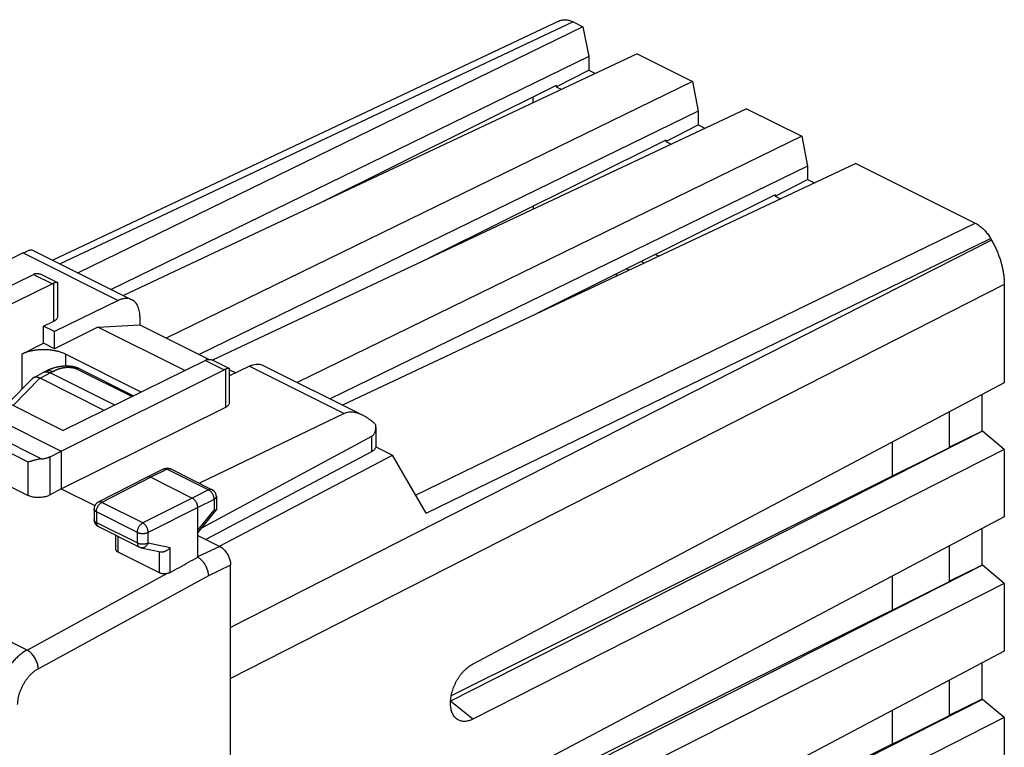
# Model space of a CAD drawing. Units: millimetres. Extents: x -24.8 to 24.9, y -29.4 to 29.3.
# Drawn here: x -7 to 24.9, y 5.8 to 29.3 of the extents above; entities that cross this region are included whole.
import ezdxf

# ---------------------------------------------------------------- set-up
doc = ezdxf.new("R2010")
doc.units = ezdxf.units.MM
doc.header["$LTSCALE"] = 36.425481
doc.layers.get('0').update_dxf_attribs({"linetype": 'CONTINUOUS'})

msp = doc.modelspace()

# ---------------------------------------------------------------- linework, layer by layer
at = {"color": 0, "linetype": 'CONTINUOUS'}
for p, q in [((10.475, 29.306), (-5.91, 21.579)), ((11.232, 29.115), (-5.083, 21.165)), ((10.915, 29.274), (11.232, 29.115)), ((11.232, 29.115), (11.422, 28.154)), ((11.422, 28.154), (-4.016, 20.632)), ((12.987, 28.238), (-3.616, 20.432)), ((11.422, 28.154), (11.422, 27.715)), ((12.987, 28.238), (14.768, 27.347)), ((10.37, 27.18), (11.422, 27.715)), ((11.422, 27.715), (11.641, 27.605)), ((14.768, 27.347), (-2.238, 19.061)), ((10.37, 27.222), (2.666, 23.385)), ((10.37, 27.222), (10.37, 27.18)), ((10.37, 27.18), (10.548, 27.091)), ((14.768, 27.347), (14.957, 26.386)), ((9.618, 26.654), (9.618, 26.847)), ((16.522, 26.47), (-0.748, 18.35)), ((16.522, 26.47), (18.303, 25.579)), ((14.957, 26.386), (-1.171, 18.528)), ((14.957, 26.386), (14.957, 25.947)), ((13.906, 25.412), (14.957, 25.947)), ((14.957, 25.947), (15.177, 25.837)), ((18.303, 25.579), (1.988, 17.63)), ((18.303, 25.579), (18.493, 24.618)), ((13.906, 25.454), (6.202, 21.618)), ((13.906, 25.454), (13.906, 25.412)), ((13.906, 25.412), (14.084, 25.323)), ((18.493, 24.618), (3.055, 17.096)), ((20.058, 24.702), (3.455, 16.896)), ((18.493, 24.618), (18.493, 24.179)), ((20.058, 24.702), (23.911, 22.775)), ((17.442, 23.644), (18.493, 24.179)), ((18.493, 24.179), (18.712, 24.07)), ((17.442, 23.687), (9.737, 19.85)), ((17.442, 23.687), (17.442, 23.644)), ((17.442, 23.644), (17.619, 23.556)), ((9.635, 23.232), (9.635, 23.327)), ((24.411, 22.272), (24.439, 22.224)), ((-6.861, 21.809), (-13.176, 18.664)), ((-6.58, 21.914), (-3.353, 20.3)), ((13.581, 21.764), (13.691, 21.709)), ((13.207, 21.481), (13.11, 21.529)), ((-11.861, 18.52), (-6.525, 21.119)), ((-6.249, 21.105), (-5.752, 20.857)), ((12.352, 21.079), (12.279, 21.116)), ((12.717, 21.251), (12.634, 21.292)), ((-5.92, 20.816), (-10.518, 18.55)), ((-5.745, 19.758), (-5.745, 20.845)), ((24.853, 20.793), (24.853, 17.614)), ((-3.794, 20.275), (-5.851, 19.269)), ((-3.093, 19.76), (-3.093, 19.489)), ((-6.204, 19.445), (-5.871, 19.609)), ((-6.204, 18.893), (-6.204, 19.445)), ((-5.851, 19.269), (-6.204, 19.445)), ((-4.453, 19.415), (-3.093, 19.489)), ((-3.093, 19.489), (-0.857, 18.371)), ((-4.453, 19.415), (-5.851, 18.716)), ((-5.851, 18.716), (-5.851, 19.269)), ((-1.643, 18.01), (-4.453, 19.415)), ((-6.912, 18.539), (-6.204, 18.893)), ((-5.851, 18.716), (-6.204, 18.893)), ((-11.861, 18.52), (-5.639, 15.408)), ((-10.518, 18.55), (-5.568, 16.075)), ((-3.05, 17.316), (-5.497, 18.539)), ((-5.616, 18.145), (-5.634, 18.143)), ((-5.593, 18.147), (-5.607, 18.146)), ((-0.97, 18.341), (-5.568, 16.075)), ((-5.501, 18.152), (-5.523, 18.152)), ((-5.493, 18.153), (-5.508, 18.152)), ((-5.479, 18.153), (-5.501, 18.152)), ((-5.305, 18.143), (-5.328, 18.146)), ((-0.694, 18.327), (-0.197, 18.079)), ((0.448, 18.154), (-0.19, 17.841)), ((0.89, 18.179), (4.117, 16.566)), ((-6.535, 17.781), (-6.221, 17.95)), ((-6.211, 17.955), (-6.088, 18.012)), ((-6.074, 18.018), (-6.089, 18.011)), ((-6.066, 18.022), (-6.079, 18.016)), ((-6.057, 18.026), (-6.068, 18.021)), ((-6.045, 18.031), (-6.059, 18.025)), ((-6.039, 18.034), (-6.05, 18.029)), ((-6.033, 18.036), (-6.042, 18.032)), ((-6.02, 18.042), (-6.034, 18.036)), ((-6.014, 18.044), (-6.025, 18.04)), ((-6.006, 18.048), (-6.015, 18.044)), ((-5.996, 18.051), (-6.007, 18.047)), ((-5.986, 18.055), (-5.993, 18.053)), ((-3.905, 16.895), (-5.992, 17.938)), ((-5.964, 18.064), (-5.971, 18.061)), ((-5.944, 18.071), (-5.956, 18.067)), ((-5.932, 18.075), (-5.94, 18.072)), ((-5.907, 18.083), (-5.915, 18.081)), ((-5.885, 18.09), (-5.898, 18.086)), ((-5.88, 18.092), (-5.889, 18.089)), ((-5.871, 18.094), (-5.885, 18.09)), ((-5.859, 18.098), (-5.872, 18.094)), ((-5.844, 18.102), (-5.853, 18.1)), ((-5.819, 18.108), (-5.834, 18.105)), ((-5.814, 18.11), (-5.824, 18.107)), ((-5.804, 18.112), (-5.819, 18.108)), ((-5.791, 18.115), (-5.806, 18.112)), ((-5.774, 18.119), (-5.784, 18.117)), ((-5.747, 18.125), (-5.763, 18.122)), ((-5.741, 18.126), (-5.752, 18.124)), ((-5.73, 18.128), (-5.747, 18.125)), ((-5.717, 18.13), (-5.732, 18.128)), ((-5.701, 18.133), (-5.719, 18.13)), ((-5.695, 18.134), (-5.707, 18.132)), ((-5.683, 18.136), (-5.701, 18.133)), ((-5.668, 18.138), (-5.685, 18.136)), ((-5.651, 18.141), (-5.671, 18.138)), ((-5.646, 18.141), (-5.659, 18.14)), ((-5.633, 18.143), (-5.651, 18.141)), ((-5.639, 15.408), (-0.364, 18.039)), ((-5.053, 18.073), (-3.297, 17.194)), ((-0.19, 16.98), (-0.19, 18.068)), ((-0.19, 18.037), (0.008, 17.938)), ((-7.344, 16.963), (-6.567, 17.757)), ((-4.247, 16.726), (-6.319, 17.762)), ((24.853, 17.614), (7.668, 8.529)), ((24.13, 17.232), (24.13, 16.058)), ((-12.213, 16.73), (-6.702, 13.975)), ((-5.639, 14.196), (-0.314, 16.832)), ((3.515, 16.62), (-1.168, 14.369)), ((23.07, 16.671), (23.07, 15.539)), ((4.537, 16.187), (4.537, 15.565)), ((24.146, 16.051), (6.952, 7.336)), ((23.07, 15.539), (24.13, 16.058)), ((24.146, 16.051), (24.13, 16.058)), ((24.853, 15.465), (24.146, 16.051)), ((4.397, 15.886), (-1.095, 12.924)), ((21.231, 15.699), (21.231, 14.607)), ((-5.996, 15.229), (-5.639, 15.408)), ((-5.639, 15.408), (-5.639, 14.196)), ((4.397, 15.389), (-0.961, 12.557)), ((4.535, 15.545), (5.076, 15.274)), ((23.087, 15.531), (6.973, 7.506)), ((24.853, 15.465), (7.668, 6.754)), ((23.087, 15.531), (23.07, 15.539)), ((24.853, 15.465), (24.853, 13.284)), ((-0.515, 12.337), (5.076, 15.274)), ((6.159, 13.406), (5.076, 15.274)), ((-2.316, 14.833), (-2.851, 14.572)), ((-2.094, 14.832), (-0.757, 14.163)), ((-2.852, 14.572), (-4.436, 13.759)), ((-2.851, 14.572), (-2.852, 14.572)), ((-2.74, 14.565), (-1.396, 13.893)), ((-5.639, 14.196), (-5.996, 13.996)), ((-5.639, 14.196), (-4.544, 13.649)), ((-0.619, 13.94), (-0.619, 13.504)), ((-4.571, 13.537), (-4.571, 13.197)), ((-1.219, 11.986), (-1.219, 13.588)), ((-1.219, 12.772), (-0.62, 13.501)), ((24.853, 13.284), (7.668, 4.199)), ((-4.433, 12.973), (-3.108, 12.311)), ((24.13, 12.902), (24.13, 11.728)), ((-3.868, 12.237), (-3.868, 12.691)), ((-1.219, 12.686), (-0.512, 12.332)), ((-2.462, 11.479), (-3.795, 12.145)), ((-3.048, 12.29), (-2.423, 12.159)), ((23.07, 12.341), (23.07, 11.209)), ((-0.159, -26.194), (-0.159, 11.722)), ((24.146, 11.721), (6.952, 3.005)), ((23.07, 11.209), (24.13, 11.728)), ((24.146, 11.721), (24.13, 11.728)), ((24.853, 11.135), (24.146, 11.721)), ((23.087, 11.201), (6.973, 3.176)), ((21.231, 11.369), (21.231, 10.277)), ((23.087, 11.201), (23.07, 11.209)), ((24.853, 11.135), (7.668, 2.424)), ((24.853, 11.135), (24.853, 8.953)), ((24.853, 8.953), (7.668, -0.131)), ((24.13, 8.572), (24.13, 7.398)), ((23.07, 8.011), (23.07, 6.879)), ((24.146, 7.39), (6.952, -1.325)), ((23.07, 6.879), (24.13, 7.398)), ((24.146, 7.39), (24.13, 7.398)), ((24.853, 6.805), (24.146, 7.39)), ((21.231, 7.039), (21.231, 5.947)), ((23.087, 6.871), (6.973, -1.154)), ((24.853, 6.805), (7.668, -1.906)), ((23.087, 6.871), (23.07, 6.879)), ((24.853, 6.805), (24.853, 4.623))]:
    msp.add_line(p, q, dxfattribs=at)
at = {"color": 9, "linetype": 'CONTINUOUS'}
for p, q in [((10.915, 29.274), (-5.663, 21.456)), ((5.822, 13.988), (23.911, 22.775)), ((24.439, 22.224), (-0.159, 9.71)), ((6.159, 13.406), (24.411, 22.272)), ((-6.861, 21.809), (-3.794, 20.275)), ((-6.525, 21.119), (-5.92, 20.816)), ((-5.871, 19.609), (-5.871, 20.836)), ((24.853, 20.793), (-0.159, 8.068)), ((-6.912, 18.539), (-6.912, 17.404)), ((-5.497, 18.539), (-5.497, 18.153)), ((-6.279, 15.158), (-12.354, 18.196)), ((-0.97, 18.341), (-0.364, 18.039)), ((0.448, 18.154), (3.515, 16.62)), ((-6.319, 17.762), (-5.992, 17.938)), ((-5.992, 17.938), (-5.909, 17.977)), ((-5.14, 18.068), (-3.345, 17.171)), ((-0.314, 16.832), (-0.314, 18.059)), ((-6.702, 15.055), (-12.213, 17.811)), ((-7.183, 16.882), (-6.321, 17.763)), ((-6.74, 8.985), (-21.588, 16.409)), ((4.397, 15.886), (4.397, 15.389)), ((-6.702, 13.975), (-6.702, 15.055)), ((-5.996, 13.996), (-5.996, 15.229)), ((-2.205, 14.825), (-2.74, 14.565)), ((-2.205, 14.825), (-0.868, 14.157)), ((-2.74, 14.565), (-4.322, 13.753)), ((-0.868, 14.157), (-1.396, 13.893)), ((-2.997, 13.09), (-4.322, 13.753)), ((-1.396, 13.893), (-2.997, 13.09)), ((-0.691, 13.852), (-1.219, 13.588)), ((-0.691, 13.852), (-0.691, 13.504)), ((-4.498, 13.449), (-4.498, 13.109)), ((-3.173, 12.786), (-4.498, 13.449)), ((-1.219, 13.588), (-2.821, 12.786)), ((-1.219, 12.861), (-0.691, 13.504)), ((-4.498, 13.109), (-3.173, 12.446)), ((-3.173, 12.446), (-3.173, 12.786)), ((-2.821, 12.446), (-2.821, 12.786)), ((-3.795, 12.145), (-3.795, 12.654)), ((-2.821, 12.446), (-2.109, 12.297)), ((-2.462, 11.479), (-2.462, 12.167)), ((-2.109, 11.489), (-2.109, 12.297)), ((-0.512, 12.332), (-1.224, 11.996)), ((-0.159, 11.722), (-0.877, 11.383)), ((-6.74, 8.985), (-2.221, 11.452)), ((-0.877, 11.383), (-6.374, 8.382)), ((7.668, 6.754), (6.952, 7.333))]:
    msp.add_line(p, q, dxfattribs=at)
at = {"color": 0, "linetype": 'CONTINUOUS'}
for points in [[(-5.521, 18.152), (-5.541, 18.151), (-5.56, 18.15), (-5.58, 18.148), (-5.598, 18.147), (-5.62, 18.144)], [(-5.537, 18.151), (-5.552, 18.15), (-5.566, 18.149)], [(-5.328, 18.146), (-5.351, 18.148), (-5.373, 18.15), (-5.395, 18.151), (-5.417, 18.152), (-5.439, 18.153), (-5.46, 18.153), (-5.481, 18.153)], [(-5.433, 18.153), (-5.448, 18.153), (-5.463, 18.153)], [(-5.37, 18.15), (-5.386, 18.151), (-5.402, 18.152)], [(-5.321, 18.145), (-5.338, 18.147), (-5.354, 18.149)], [(-5.053, 18.073), (-5.065, 18.079), (-5.09, 18.09), (-5.115, 18.099), (-5.14, 18.108), (-5.164, 18.115), (-5.188, 18.122), (-5.212, 18.127), (-5.236, 18.132), (-5.259, 18.137), (-5.283, 18.14), (-5.306, 18.143)], [(-5.976, 18.059), (-5.986, 18.055), (-6, 18.05)], [(-5.955, 18.067), (-5.965, 18.063), (-5.979, 18.058)], [(-5.921, 18.079), (-5.932, 18.075), (-5.948, 18.07)], [(-5.897, 18.087), (-5.909, 18.083), (-5.924, 18.078)], [(-5.833, 18.105), (-5.846, 18.101), (-5.862, 18.097)], [(-5.762, 18.122), (-5.777, 18.119), (-5.794, 18.115)], [(-5.255, 18.136), (-5.272, 18.139), (-5.289, 18.141)], [(-5.188, 18.122), (-5.205, 18.126), (-5.222, 18.13), (-5.239, 18.133)], [(-5.136, 18.106), (-5.153, 18.112), (-5.171, 18.117)], [(-5.065, 18.078), (-5.082, 18.086), (-5.1, 18.094), (-5.118, 18.1)]]:
    msp.add_lwpolyline(points, dxfattribs=at)
for points, knots in [([(10.475, 29.306), (10.483, 29.31), (10.506, 29.319), (10.545, 29.332), (10.594, 29.341), (10.645, 29.344), (10.697, 29.341), (10.75, 29.333), (10.805, 29.319), (10.86, 29.299), (10.896, 29.283), (10.915, 29.274)], [0, 0, 0, 0, 0.056897, 0.163163, 0.271049, 0.381975, 0.496471, 0.61487, 0.738172, 0.86664, 1, 1, 1, 1]), ([(10.475, 29.306), (10.483, 29.31), (10.506, 29.319), (10.545, 29.332), (10.594, 29.341), (10.645, 29.344), (10.697, 29.341), (10.75, 29.333), (10.805, 29.319), (10.86, 29.299), (10.896, 29.283), (10.915, 29.274)], [0, 0, 0, 0, 0.056897, 0.163163, 0.271049, 0.381975, 0.496471, 0.61487, 0.738172, 0.86664, 1, 1, 1, 1]), ([(23.911, 22.775), (23.93, 22.766), (23.968, 22.745), (24.023, 22.71), (24.077, 22.669), (24.131, 22.624), (24.183, 22.574), (24.233, 22.521), (24.281, 22.463), (24.328, 22.402), (24.371, 22.338), (24.398, 22.294), (24.411, 22.272)], [0, 0, 0, 0, 0.087867, 0.179204, 0.273579, 0.370725, 0.470829, 0.573347, 0.677674, 0.78391, 0.891608, 1, 1, 1, 1]), ([(24.439, 22.224), (24.462, 22.183), (24.508, 22.1), (24.572, 21.972), (24.629, 21.842), (24.681, 21.71), (24.726, 21.577), (24.765, 21.443), (24.796, 21.31), (24.821, 21.178), (24.839, 21.048), (24.85, 20.919), (24.853, 20.835), (24.853, 20.793)], [0, 0, 0, 0, 0.094613, 0.189372, 0.283904, 0.37802, 0.47129, 0.563579, 0.654461, 0.743824, 0.831301, 0.916777, 1, 1, 1, 1]), ([(-6.861, 21.809), (-6.84, 21.819), (-6.8, 21.839), (-6.743, 21.865), (-6.694, 21.886), (-6.652, 21.902), (-6.617, 21.912), (-6.596, 21.917), (-6.583, 21.915), (-6.58, 21.914)], [0, 0, 0, 0, 0.233601, 0.441202, 0.621219, 0.772297, 0.890628, 0.972821, 1, 1, 1, 1]), ([(-6.861, 21.809), (-6.84, 21.819), (-6.8, 21.839), (-6.743, 21.865), (-6.694, 21.886), (-6.652, 21.902), (-6.617, 21.912), (-6.596, 21.917), (-6.582, 21.915), (-6.579, 21.914)], [0, 0, 0, 0, 0.23292, 0.439916, 0.619408, 0.770046, 0.888033, 0.969986, 1, 1, 1, 1]), ([(-6.474, 21.139), (-6.483, 21.137), (-6.5, 21.131), (-6.517, 21.123), (-6.525, 21.119)], [0, 0, 0, 0, 0.489993, 1, 1, 1, 1]), ([(-6.474, 21.139), (-6.462, 21.143), (-6.435, 21.149), (-6.391, 21.149), (-6.343, 21.141), (-6.295, 21.126), (-6.264, 21.112), (-6.249, 21.105)], [0, 0, 0, 0, 0.167575, 0.352938, 0.559603, 0.790564, 1, 1, 1, 1]), ([(-6.474, 21.139), (-6.462, 21.143), (-6.435, 21.149), (-6.407, 21.149), (-6.393, 21.148)], [0, 0, 0, 0, 0.474801, 1, 1, 1, 1]), ([(-5.871, 20.836), (-5.879, 20.834), (-5.895, 20.827), (-5.912, 20.82), (-5.92, 20.816)], [0, 0, 0, 0, 0.490212, 1, 1, 1, 1]), ([(-5.798, 20.856), (-5.801, 20.855), (-5.814, 20.853), (-5.838, 20.846), (-5.859, 20.84), (-5.871, 20.836)], [0, 0, 0, 0, 0.119978, 0.529249, 1, 1, 1, 1]), ([(-5.752, 20.857), (-5.755, 20.858), (-5.766, 20.86), (-5.784, 20.859), (-5.799, 20.856), (-5.807, 20.854)], [0, 0, 0, 0, 0.20215, 0.545043, 1, 1, 1, 1]), ([(-5.745, 20.846), (-5.745, 20.846), (-5.746, 20.85), (-5.748, 20.854), (-5.752, 20.856), (-5.752, 20.857)], [0, 0, 0, 0, 0.098783, 0.856759, 1, 1, 1, 1]), ([(-3.353, 20.3), (-3.367, 20.307), (-3.404, 20.323), (-3.468, 20.339), (-3.547, 20.343), (-3.628, 20.334), (-3.712, 20.312), (-3.767, 20.289), (-3.794, 20.275)], [0, 0, 0, 0, 0.100774, 0.263774, 0.433009, 0.61075, 0.799486, 1, 1, 1, 1]), ([(-3.353, 20.3), (-3.367, 20.307), (-3.404, 20.323), (-3.468, 20.339), (-3.547, 20.343), (-3.628, 20.334), (-3.712, 20.312), (-3.767, 20.289), (-3.794, 20.275)], [0, 0, 0, 0, 0.100774, 0.263774, 0.433009, 0.61075, 0.799486, 1, 1, 1, 1]), ([(-3.093, 19.76), (-3.093, 19.793), (-3.096, 19.859), (-3.111, 19.954), (-3.136, 20.041), (-3.171, 20.12), (-3.214, 20.188), (-3.267, 20.245), (-3.315, 20.28), (-3.345, 20.296), (-3.353, 20.3)], [0, 0, 0, 0, 0.160629, 0.31268, 0.455723, 0.590508, 0.717535, 0.838932, 0.956375, 1, 1, 1, 1]), ([(-3.093, 19.76), (-3.093, 19.793), (-3.096, 19.859), (-3.111, 19.954), (-3.136, 20.041), (-3.171, 20.12), (-3.214, 20.188), (-3.267, 20.245), (-3.315, 20.28), (-3.345, 20.296), (-3.353, 20.3)], [0, 0, 0, 0, 0.160629, 0.31268, 0.455723, 0.590508, 0.717535, 0.838932, 0.956375, 1, 1, 1, 1]), ([(-5.871, 19.609), (-5.856, 19.616), (-5.83, 19.631), (-5.795, 19.657), (-5.769, 19.686), (-5.752, 19.717), (-5.746, 19.742), (-5.745, 19.755), (-5.745, 19.758)], [0, 0, 0, 0, 0.234298, 0.445257, 0.633428, 0.802913, 0.959979, 1, 1, 1, 1]), ([(-5.497, 18.539), (-5.527, 18.554), (-5.589, 18.581), (-5.688, 18.616), (-5.795, 18.643), (-5.908, 18.665), (-6.025, 18.679), (-6.144, 18.686), (-6.265, 18.686), (-6.384, 18.679), (-6.501, 18.665), (-6.614, 18.643), (-6.72, 18.616), (-6.82, 18.581), (-6.882, 18.554), (-6.912, 18.539)], [0, 0, 0, 0, 0.067883, 0.140078, 0.21599, 0.294909, 0.376039, 0.458519, 0.541451, 0.623931, 0.705063, 0.783987, 0.859906, 0.932108, 1, 1, 1, 1]), ([(-0.921, 18.361), (-0.929, 18.359), (-0.946, 18.353), (-0.962, 18.345), (-0.97, 18.341)], [0, 0, 0, 0, 0.490212, 1, 1, 1, 1]), ([(-0.921, 18.361), (-0.909, 18.365), (-0.882, 18.371), (-0.838, 18.372), (-0.79, 18.364), (-0.741, 18.349), (-0.709, 18.335), (-0.694, 18.328)], [0, 0, 0, 0, 0.166505, 0.350652, 0.555955, 0.78529, 1, 1, 1, 1]), ([(-0.921, 18.361), (-0.909, 18.365), (-0.882, 18.371), (-0.854, 18.371), (-0.84, 18.37)], [0, 0, 0, 0, 0.474843, 1, 1, 1, 1]), ([(0.448, 18.154), (0.476, 18.167), (0.531, 18.19), (0.615, 18.213), (0.696, 18.222), (0.774, 18.218), (0.839, 18.202), (0.876, 18.186), (0.89, 18.179)], [0, 0, 0, 0, 0.200514, 0.38925, 0.566991, 0.736226, 0.899226, 1, 1, 1, 1]), ([(0.448, 18.154), (0.476, 18.167), (0.531, 18.19), (0.615, 18.213), (0.696, 18.222), (0.774, 18.218), (0.839, 18.202), (0.876, 18.186), (0.89, 18.179)], [0, 0, 0, 0, 0.200514, 0.38925, 0.566991, 0.736226, 0.899226, 1, 1, 1, 1]), ([(-6.221, 17.95), (-6.22, 17.951), (-6.216, 17.952), (-6.213, 17.954), (-6.211, 17.955)], [0, 0, 0, 0, 0.435796, 1, 1, 1, 1]), ([(-6.211, 17.955), (-6.204, 17.958), (-6.187, 17.965), (-6.159, 17.971), (-6.127, 17.974), (-6.094, 17.972), (-6.061, 17.965), (-6.026, 17.954), (-6.004, 17.944), (-5.992, 17.938)], [0, 0, 0, 0, 0.103857, 0.238918, 0.377729, 0.522387, 0.673654, 0.832811, 1, 1, 1, 1]), ([(-6.211, 17.955), (-6.204, 17.958), (-6.187, 17.965), (-6.159, 17.971), (-6.127, 17.974), (-6.094, 17.972), (-6.061, 17.965), (-6.026, 17.954), (-6.004, 17.944), (-5.992, 17.938)], [0, 0, 0, 0, 0.103857, 0.238918, 0.377729, 0.522387, 0.673654, 0.832811, 1, 1, 1, 1]), ([(-0.314, 18.059), (-0.322, 18.057), (-0.339, 18.05), (-0.356, 18.043), (-0.364, 18.039)], [0, 0, 0, 0, 0.48976, 1, 1, 1, 1]), ([(-0.242, 18.079), (-0.245, 18.078), (-0.258, 18.075), (-0.282, 18.069), (-0.303, 18.063), (-0.314, 18.059)], [0, 0, 0, 0, 0.119824, 0.528909, 1, 1, 1, 1]), ([(-0.197, 18.079), (-0.2, 18.081), (-0.211, 18.082), (-0.228, 18.081), (-0.243, 18.079), (-0.251, 18.077)], [0, 0, 0, 0, 0.197652, 0.542321, 1, 1, 1, 1]), ([(-0.19, 18.068), (-0.19, 18.069), (-0.191, 18.072), (-0.193, 18.077), (-0.197, 18.079), (-0.197, 18.079)], [0, 0, 0, 0, 0.081124, 0.836133, 1, 1, 1, 1]), ([(-6.535, 17.781), (-6.542, 17.777), (-6.553, 17.77), (-6.563, 17.761), (-6.567, 17.757)], [0, 0, 0, 0, 0.576705, 1, 1, 1, 1]), ([(-6.321, 17.763), (-6.333, 17.769), (-6.356, 17.778), (-6.39, 17.789), (-6.422, 17.796), (-6.453, 17.799), (-6.482, 17.798), (-6.509, 17.792), (-6.526, 17.785), (-6.534, 17.781), (-6.535, 17.781)], [0, 0, 0, 0, 0.171779, 0.332554, 0.482362, 0.621691, 0.751564, 0.873611, 0.990074, 1, 1, 1, 1]), ([(-6.321, 17.763), (-6.333, 17.769), (-6.356, 17.778), (-6.39, 17.789), (-6.422, 17.796), (-6.453, 17.799), (-6.482, 17.798), (-6.509, 17.792), (-6.526, 17.785), (-6.534, 17.781), (-6.535, 17.781)], [0, 0, 0, 0, 0.171779, 0.332554, 0.482362, 0.621691, 0.751564, 0.873611, 0.990074, 1, 1, 1, 1]), ([(-6.321, 17.763), (-6.321, 17.763), (-6.321, 17.763), (-6.32, 17.762), (-6.319, 17.762), (-6.319, 17.762)], [0, 0, 0, 0, 0.334021, 0.667346, 1, 1, 1, 1]), ([(-0.314, 16.832), (-0.3, 16.839), (-0.273, 16.854), (-0.239, 16.881), (-0.213, 16.91), (-0.196, 16.941), (-0.191, 16.965), (-0.19, 16.978), (-0.19, 16.98)], [0, 0, 0, 0, 0.235648, 0.447724, 0.636878, 0.807373, 0.965663, 1, 1, 1, 1]), ([(4.045, 16.599), (4.01, 16.613), (3.943, 16.637), (3.843, 16.66), (3.751, 16.669), (3.665, 16.665), (3.587, 16.65), (3.538, 16.631), (3.515, 16.62)], [0, 0, 0, 0, 0.207322, 0.393096, 0.561509, 0.71588, 0.860858, 1, 1, 1, 1]), ([(4.115, 16.566), (4.092, 16.578), (4.035, 16.604), (3.943, 16.637), (3.843, 16.66), (3.751, 16.669), (3.665, 16.665), (3.587, 16.65), (3.538, 16.631), (3.515, 16.62)], [0, 0, 0, 0, 0.123827, 0.305477, 0.468247, 0.615806, 0.751062, 0.878088, 1, 1, 1, 1]), ([(4.533, 16.258), (4.492, 16.299), (4.411, 16.373), (4.285, 16.468), (4.186, 16.529), (4.13, 16.559), (4.115, 16.566)], [0, 0, 0, 0, 0.331318, 0.633104, 0.904904, 1, 1, 1, 1]), ([(4.397, 15.886), (4.409, 15.893), (4.431, 15.908), (4.461, 15.936), (4.487, 15.972), (4.508, 16.014), (4.524, 16.064), (4.535, 16.121), (4.537, 16.163), (4.537, 16.186), (4.537, 16.187)], [0, 0, 0, 0, 0.113954, 0.231161, 0.354466, 0.488704, 0.637407, 0.80452, 0.993261, 1, 1, 1, 1]), ([(4.537, 15.565), (4.537, 15.56), (4.536, 15.543), (4.528, 15.513), (4.508, 15.478), (4.479, 15.445), (4.442, 15.415), (4.413, 15.397), (4.397, 15.389)], [0, 0, 0, 0, 0.06624, 0.220974, 0.387878, 0.571456, 0.775428, 1, 1, 1, 1]), ([(-6.279, 15.158), (-6.296, 15.156), (-6.33, 15.152), (-6.38, 15.143), (-6.428, 15.133), (-6.474, 15.121), (-6.518, 15.109), (-6.559, 15.097), (-6.599, 15.085), (-6.635, 15.074), (-6.669, 15.064), (-6.691, 15.058), (-6.702, 15.055)], [0, 0, 0, 0, 0.119059, 0.235823, 0.349112, 0.458212, 0.562629, 0.661945, 0.755761, 0.843667, 0.925234, 1, 1, 1, 1]), ([(-6.279, 15.158), (-6.266, 15.159), (-6.239, 15.161), (-6.201, 15.166), (-6.163, 15.173), (-6.127, 15.182), (-6.091, 15.191), (-6.058, 15.202), (-6.026, 15.215), (-6.006, 15.224), (-5.996, 15.229)], [0, 0, 0, 0, 0.135103, 0.268461, 0.399459, 0.527511, 0.652066, 0.772619, 0.888725, 1, 1, 1, 1]), ([(-2.316, 14.833), (-2.304, 14.839), (-2.278, 14.849), (-2.237, 14.858), (-2.195, 14.859), (-2.153, 14.854), (-2.122, 14.844), (-2.105, 14.837), (-2.101, 14.835)], [0, 0, 0, 0, 0.18326, 0.371184, 0.560198, 0.749914, 0.941732, 1, 1, 1, 1]), ([(-2.163, 14.855), (-2.153, 14.853), (-2.132, 14.848), (-2.112, 14.84), (-2.103, 14.836)], [0, 0, 0, 0, 0.498962, 1, 1, 1, 1]), ([(-2.74, 14.565), (-2.748, 14.569), (-2.764, 14.576), (-2.789, 14.582), (-2.813, 14.583), (-2.833, 14.58), (-2.846, 14.575), (-2.851, 14.572)], [0, 0, 0, 0, 0.236514, 0.456478, 0.662057, 0.857172, 1, 1, 1, 1]), ([(-2.74, 14.565), (-2.748, 14.569), (-2.764, 14.576), (-2.789, 14.582), (-2.813, 14.583), (-2.833, 14.58), (-2.846, 14.575), (-2.851, 14.572)], [0, 0, 0, 0, 0.236514, 0.456478, 0.662057, 0.857172, 1, 1, 1, 1]), ([(-0.745, 14.157), (-0.749, 14.159), (-0.753, 14.161), (-0.757, 14.163), (-0.757, 14.163)], [0, 0, 0, 0, 0.866747, 1, 1, 1, 1]), ([(-0.619, 13.94), (-0.619, 13.972), (-0.632, 14.037), (-0.684, 14.116), (-0.733, 14.151), (-0.757, 14.163)], [0, 0, 0, 0, 0.351066, 0.70776, 1, 1, 1, 1]), ([(-0.621, 13.97), (-0.621, 13.973), (-0.623, 13.988), (-0.63, 14.016), (-0.645, 14.053), (-0.665, 14.086), (-0.691, 14.117), (-0.718, 14.14), (-0.737, 14.152), (-0.745, 14.157)], [0, 0, 0, 0, 0.03376, 0.201627, 0.369712, 0.539558, 0.710508, 0.880986, 1, 1, 1, 1]), ([(-5.996, 13.996), (-6.014, 13.986), (-6.051, 13.968), (-6.111, 13.946), (-6.176, 13.929), (-6.244, 13.916), (-6.314, 13.909), (-6.385, 13.907), (-6.455, 13.91), (-6.523, 13.918), (-6.587, 13.932), (-6.647, 13.95), (-6.684, 13.966), (-6.702, 13.975)], [0, 0, 0, 0, 0.082471, 0.170393, 0.262491, 0.357979, 0.454989, 0.552737, 0.649167, 0.743526, 0.833998, 0.91988, 1, 1, 1, 1]), ([(-4.443, 13.755), (-4.447, 13.753), (-4.463, 13.744), (-4.488, 13.725), (-4.515, 13.697), (-4.538, 13.665), (-4.555, 13.629), (-4.567, 13.591), (-4.571, 13.56), (-4.571, 13.542), (-4.571, 13.537)], [0, 0, 0, 0, 0.05886, 0.204477, 0.350845, 0.49809, 0.646235, 0.79531, 0.945133, 1, 1, 1, 1]), ([(-4.443, 13.755), (-4.453, 13.75), (-4.49, 13.726), (-4.542, 13.667), (-4.568, 13.593), (-4.571, 13.549), (-4.571, 13.537)], [0, 0, 0, 0, 0.131438, 0.498349, 0.870818, 1, 1, 1, 1]), ([(-1.219, 13.588), (-1.219, 13.599), (-1.221, 13.621), (-1.226, 13.653), (-1.235, 13.687), (-1.247, 13.72), (-1.262, 13.752), (-1.28, 13.783), (-1.3, 13.811), (-1.322, 13.837), (-1.346, 13.86), (-1.37, 13.879), (-1.387, 13.889), (-1.396, 13.893)], [0, 0, 0, 0, 0.086298, 0.176772, 0.270494, 0.366377, 0.463236, 0.559842, 0.654978, 0.747492, 0.836354, 0.920721, 1, 1, 1, 1]), ([(-0.62, 13.501), (-0.62, 13.501), (-0.621, 13.499), (-0.628, 13.497), (-0.638, 13.497), (-0.653, 13.498), (-0.671, 13.5), (-0.684, 13.503), (-0.691, 13.504)], [0, 0, 0, 0, 0.007126, 0.099048, 0.24457, 0.445872, 0.69945, 1, 1, 1, 1]), ([(-0.626, 13.498), (-0.63, 13.497), (-0.638, 13.497), (-0.653, 13.498), (-0.666, 13.5), (-0.674, 13.501), (-0.676, 13.501)], [0, 0, 0, 0, 0.209177, 0.498531, 0.863028, 1, 1, 1, 1]), ([(-0.62, 13.501), (-0.62, 13.501), (-0.621, 13.499), (-0.624, 13.499), (-0.626, 13.498)], [0, 0, 0, 0, 0.07195, 1, 1, 1, 1]), ([(-4.569, 13.165), (-4.569, 13.163), (-4.567, 13.148), (-4.561, 13.122), (-4.546, 13.086), (-4.527, 13.053), (-4.502, 13.023), (-4.473, 12.997), (-4.449, 12.982), (-4.435, 12.974), (-4.433, 12.973)], [0, 0, 0, 0, 0.022452, 0.178993, 0.336427, 0.494493, 0.6529, 0.811334, 0.969477, 1, 1, 1, 1]), ([(-4.569, 13.165), (-4.566, 13.142), (-4.557, 13.108), (-4.541, 13.077), (-4.535, 13.067)], [0, 0, 0, 0, 0.668846, 1, 1, 1, 1]), ([(-4.535, 13.067), (-4.523, 13.048), (-4.494, 13.011), (-4.455, 12.984), (-4.433, 12.973)], [0, 0, 0, 0, 0.488229, 1, 1, 1, 1]), ([(-3.795, 12.145), (-3.804, 12.15), (-3.82, 12.159), (-3.841, 12.176), (-3.856, 12.195), (-3.866, 12.215), (-3.868, 12.23), (-3.868, 12.237), (-3.868, 12.237)], [0, 0, 0, 0, 0.238787, 0.45517, 0.649086, 0.827392, 0.99649, 1, 1, 1, 1]), ([(-3.795, 12.145), (-3.804, 12.15), (-3.82, 12.159), (-3.841, 12.176), (-3.856, 12.195), (-3.866, 12.215), (-3.868, 12.23), (-3.868, 12.237), (-3.868, 12.237)], [0, 0, 0, 0, 0.238787, 0.45517, 0.649086, 0.827392, 0.99649, 1, 1, 1, 1]), ([(-3.096, 12.305), (-3.095, 12.305), (-3.085, 12.3), (-3.074, 12.296), (-3.063, 12.294)], [0, 0, 0, 0, 0.073976, 1, 1, 1, 1]), ([(-3.093, 12.304), (-3.087, 12.301), (-3.077, 12.298), (-3.067, 12.295), (-3.063, 12.294)], [0, 0, 0, 0, 0.582865, 1, 1, 1, 1]), ([(-2.423, 12.159), (-2.416, 12.158), (-2.396, 12.155), (-2.365, 12.155), (-2.329, 12.16), (-2.294, 12.17), (-2.258, 12.183), (-2.224, 12.2), (-2.192, 12.221), (-2.162, 12.244), (-2.134, 12.269), (-2.117, 12.288), (-2.109, 12.297)], [0, 0, 0, 0, 0.066193, 0.162637, 0.262829, 0.366156, 0.471778, 0.578733, 0.686016, 0.792622, 0.897582, 1, 1, 1, 1]), ([(-2.423, 12.159), (-2.416, 12.158), (-2.396, 12.155), (-2.365, 12.155), (-2.329, 12.16), (-2.294, 12.17), (-2.258, 12.183), (-2.224, 12.2), (-2.192, 12.221), (-2.162, 12.244), (-2.134, 12.269), (-2.117, 12.288), (-2.109, 12.297)], [0, 0, 0, 0, 0.066193, 0.162637, 0.262829, 0.366156, 0.471778, 0.578733, 0.686016, 0.792622, 0.897582, 1, 1, 1, 1]), ([(-0.512, 12.332), (-0.495, 12.323), (-0.46, 12.303), (-0.411, 12.265), (-0.364, 12.22), (-0.32, 12.168), (-0.28, 12.111), (-0.244, 12.049), (-0.214, 11.985), (-0.19, 11.919), (-0.172, 11.852), (-0.161, 11.787), (-0.159, 11.743), (-0.159, 11.722)], [0, 0, 0, 0, 0.079265, 0.163707, 0.252472, 0.345127, 0.440112, 0.536885, 0.633584, 0.7296, 0.823203, 0.913739, 1, 1, 1, 1]), ([(-2.109, 11.489), (-2.011, 11.544), (-1.813, 11.654), (-1.516, 11.82), (-1.318, 11.931), (-1.219, 11.986)], [0, 0, 0, 0, 0.333013, 0.666315, 1, 1, 1, 1]), ([(-1.219, 11.986), (-1.204, 11.977), (-1.173, 11.957), (-1.129, 11.922), (-1.087, 11.88), (-1.047, 11.834), (-1.01, 11.783), (-0.977, 11.728), (-0.947, 11.671), (-0.922, 11.612), (-0.903, 11.553), (-0.889, 11.495), (-0.88, 11.439), (-0.877, 11.401), (-0.877, 11.383)], [0, 0, 0, 0, 0.07373, 0.152383, 0.234602, 0.319432, 0.40694, 0.496653, 0.586744, 0.675516, 0.761676, 0.844713, 0.924309, 1, 1, 1, 1]), ([(-2.221, 11.452), (-2.233, 11.45), (-2.258, 11.447), (-2.295, 11.445), (-2.332, 11.446), (-2.368, 11.45), (-2.402, 11.456), (-2.433, 11.466), (-2.453, 11.474), (-2.462, 11.479)], [0, 0, 0, 0, 0.150252, 0.302135, 0.452432, 0.599925, 0.741175, 0.87531, 1, 1, 1, 1]), ([(-2.109, 11.489), (-2.117, 11.484), (-2.134, 11.476), (-2.161, 11.466), (-2.191, 11.458), (-2.211, 11.454), (-2.221, 11.452)], [0, 0, 0, 0, 0.231555, 0.476765, 0.733748, 1, 1, 1, 1]), ([(7.109, 6.794), (7.108, 6.794), (7.094, 6.809), (7.067, 6.841), (7.034, 6.893), (7.006, 6.95), (6.984, 7.014), (6.967, 7.082), (6.955, 7.155), (6.95, 7.231), (6.95, 7.311), (6.956, 7.394), (6.967, 7.478), (6.984, 7.564), (7.007, 7.65), (7.035, 7.737), (7.068, 7.822), (7.106, 7.906), (7.148, 7.988), (7.194, 8.067), (7.245, 8.143), (7.298, 8.215), (7.355, 8.282), (7.414, 8.343), (7.475, 8.4), (7.538, 8.45), (7.595, 8.488), (7.639, 8.514), (7.661, 8.525), (7.668, 8.529)], [0, 0, 0, 0, 0.001623, 0.030619, 0.06078, 0.092319, 0.125361, 0.160034, 0.196293, 0.234194, 0.273568, 0.314405, 0.356461, 0.399661, 0.443734, 0.488532, 0.533803, 0.579315, 0.62487, 0.670173, 0.715072, 0.759255, 0.802602, 0.844828, 0.885839, 0.925418, 0.963492, 0.987987, 1, 1, 1, 1]), ([(7.109, 6.794), (7.108, 6.794), (7.094, 6.809), (7.067, 6.841), (7.034, 6.893), (7.006, 6.95), (6.984, 7.014), (6.967, 7.082), (6.955, 7.155), (6.95, 7.231), (6.95, 7.311), (6.956, 7.394), (6.967, 7.478), (6.984, 7.564), (7.007, 7.65), (7.035, 7.737), (7.068, 7.822), (7.106, 7.906), (7.148, 7.988), (7.194, 8.067), (7.245, 8.143), (7.298, 8.215), (7.355, 8.282), (7.414, 8.343), (7.475, 8.4), (7.538, 8.45), (7.595, 8.488), (7.639, 8.514), (7.661, 8.525), (7.668, 8.529)], [0, 0, 0, 0, 0.001623, 0.030619, 0.06078, 0.092319, 0.125361, 0.160033, 0.196293, 0.234194, 0.273568, 0.314405, 0.356461, 0.399661, 0.443734, 0.488532, 0.533803, 0.579315, 0.62487, 0.670173, 0.715072, 0.759255, 0.802602, 0.844828, 0.885839, 0.925418, 0.963492, 0.987987, 1, 1, 1, 1]), ([(7.668, 6.754), (7.661, 6.75), (7.64, 6.74), (7.597, 6.72), (7.541, 6.7), (7.478, 6.685), (7.416, 6.677), (7.357, 6.677), (7.3, 6.686), (7.245, 6.702), (7.195, 6.726), (7.149, 6.756), (7.121, 6.781), (7.109, 6.794)], [0, 0, 0, 0, 0.040056, 0.118067, 0.230511, 0.337614, 0.439971, 0.538124, 0.633188, 0.726092, 0.818298, 0.910939, 1, 1, 1, 1]), ([(7.668, 6.754), (7.661, 6.75), (7.64, 6.74), (7.597, 6.72), (7.541, 6.7), (7.478, 6.685), (7.416, 6.677), (7.357, 6.677), (7.3, 6.686), (7.245, 6.702), (7.195, 6.726), (7.149, 6.756), (7.121, 6.781), (7.109, 6.794)], [0, 0, 0, 0, 0.040056, 0.118067, 0.230511, 0.337614, 0.439971, 0.538124, 0.633188, 0.726091, 0.818298, 0.910939, 1, 1, 1, 1])]:
    msp.add_open_spline(points, degree=3, knots=knots, dxfattribs=at)
for points in [[(-6.58, 21.914), (-6.58, 21.914), (-6.58, 21.914), (-6.58, 21.914)], [(-5.752, 20.857), (-5.754, 20.858), (-5.756, 20.858), (-5.758, 20.859)], [(-0.197, 18.079), (-0.199, 18.08), (-0.201, 18.081), (-0.203, 18.081)], [(4.114, 16.567), (4.091, 16.578), (4.068, 16.589), (4.045, 16.599)], [(4.115, 16.566), (4.115, 16.566), (4.114, 16.567), (4.114, 16.567)], [(4.537, 16.187), (4.537, 16.211), (4.536, 16.235), (4.533, 16.258)], [(-2.316, 14.833), (-2.307, 14.837), (-2.298, 14.841), (-2.288, 14.844)], [(-2.103, 14.836), (-2.1, 14.835), (-2.097, 14.833), (-2.094, 14.832)], [(-4.436, 13.759), (-4.438, 13.758), (-4.44, 13.757), (-4.443, 13.755)], [(-4.435, 13.759), (-4.438, 13.758), (-4.44, 13.757), (-4.443, 13.755)], [(-0.619, 13.94), (-0.619, 13.95), (-0.62, 13.96), (-0.621, 13.97)], [(-0.676, 13.501), (-0.681, 13.502), (-0.686, 13.503), (-0.691, 13.504)], [(-0.619, 13.504), (-0.619, 13.503), (-0.619, 13.502), (-0.62, 13.501)], [(-4.571, 13.197), (-4.571, 13.186), (-4.571, 13.175), (-4.569, 13.165)], [(-4.571, 13.197), (-4.571, 13.186), (-4.571, 13.175), (-4.569, 13.165)], [(-3.108, 12.311), (-3.104, 12.309), (-3.1, 12.307), (-3.096, 12.305)], [(-3.108, 12.311), (-3.104, 12.309), (-3.1, 12.307), (-3.096, 12.305)], [(-3.096, 12.305), (-3.095, 12.305), (-3.094, 12.304), (-3.093, 12.304)], [(-3.063, 12.294), (-3.058, 12.292), (-3.053, 12.291), (-3.048, 12.29)], [(-3.063, 12.294), (-3.058, 12.292), (-3.053, 12.291), (-3.048, 12.29)]]:
    msp.add_open_spline(points, degree=3, dxfattribs=at)
at = {"color": 9, "linetype": 'CONTINUOUS'}
for points, knots in [([(-6.125, 17.995), (-6.118, 17.998), (-6.101, 18.004), (-6.073, 18.011), (-6.042, 18.013), (-6.01, 18.011), (-5.976, 18.004), (-5.942, 17.993), (-5.92, 17.983), (-5.909, 17.977)], [0, 0, 0, 0, 0.104432, 0.239737, 0.378721, 0.523104, 0.674225, 0.833014, 1, 1, 1, 1]), ([(-6.125, 17.995), (-6.118, 17.998), (-6.101, 18.004), (-6.073, 18.011), (-6.042, 18.013), (-6.01, 18.011), (-5.976, 18.004), (-5.942, 17.993), (-5.92, 17.983), (-5.909, 17.977)], [0, 0, 0, 0, 0.104432, 0.239737, 0.378721, 0.523104, 0.674225, 0.833014, 1, 1, 1, 1]), ([(-5.909, 17.977), (-5.907, 17.978), (-5.903, 17.98), (-5.897, 17.983), (-5.89, 17.986), (-5.884, 17.989), (-5.878, 17.992), (-5.871, 17.996), (-5.865, 17.999), (-5.858, 18.003), (-5.851, 18.006), (-5.845, 18.01), (-5.837, 18.014), (-5.83, 18.018), (-5.823, 18.021), (-5.815, 18.025), (-5.807, 18.029), (-5.798, 18.033), (-5.79, 18.037), (-5.781, 18.041), (-5.772, 18.045), (-5.763, 18.049), (-5.753, 18.053), (-5.743, 18.057), (-5.732, 18.061), (-5.721, 18.065), (-5.71, 18.069), (-5.698, 18.073), (-5.686, 18.077), (-5.674, 18.08), (-5.661, 18.084), (-5.648, 18.088), (-5.635, 18.091), (-5.621, 18.094), (-5.606, 18.097), (-5.592, 18.1), (-5.577, 18.103), (-5.561, 18.105), (-5.546, 18.108), (-5.531, 18.11), (-5.516, 18.111), (-5.5, 18.113), (-5.485, 18.114), (-5.47, 18.115), (-5.455, 18.116), (-5.44, 18.117), (-5.425, 18.117), (-5.411, 18.117), (-5.396, 18.117), (-5.382, 18.117), (-5.368, 18.117), (-5.354, 18.116), (-5.341, 18.115), (-5.327, 18.114), (-5.315, 18.113), (-5.302, 18.111), (-5.29, 18.11), (-5.278, 18.108), (-5.266, 18.106), (-5.255, 18.104), (-5.244, 18.102), (-5.234, 18.1), (-5.224, 18.098), (-5.214, 18.095), (-5.204, 18.093), (-5.195, 18.09), (-5.186, 18.087), (-5.178, 18.084), (-5.17, 18.081), (-5.162, 18.078), (-5.154, 18.075), (-5.147, 18.072), (-5.142, 18.069), (-5.14, 18.068)], [0, 0, 0, 0, 0.008544, 0.017146, 0.02583, 0.034619, 0.043533, 0.052592, 0.061815, 0.071218, 0.080819, 0.090635, 0.100682, 0.110978, 0.121539, 0.132378, 0.143512, 0.154955, 0.166723, 0.178828, 0.191285, 0.204105, 0.217301, 0.230884, 0.244866, 0.259258, 0.274067, 0.289301, 0.304966, 0.321068, 0.337612, 0.3546, 0.372034, 0.389912, 0.40823, 0.426987, 0.446084, 0.465304, 0.484525, 0.503716, 0.522869, 0.541969, 0.560997, 0.57993, 0.598738, 0.617391, 0.635864, 0.654129, 0.672162, 0.68994, 0.707444, 0.724652, 0.741534, 0.758068, 0.774237, 0.790028, 0.805433, 0.820442, 0.835051, 0.849258, 0.863062, 0.876466, 0.889473, 0.902089, 0.914324, 0.926191, 0.937699, 0.948864, 0.959698, 0.970215, 0.980428, 0.990352, 1, 1, 1, 1]), ([(-5.053, 18.073), (-5.056, 18.074), (-5.063, 18.077), (-5.075, 18.08), (-5.091, 18.081), (-5.107, 18.08), (-5.124, 18.075), (-5.135, 18.071), (-5.14, 18.068)], [0, 0, 0, 0, 0.094872, 0.259404, 0.429712, 0.608695, 0.798402, 1, 1, 1, 1]), ([(-5.053, 18.073), (-5.056, 18.074), (-5.063, 18.077), (-5.075, 18.08), (-5.091, 18.081), (-5.107, 18.08), (-5.124, 18.075), (-5.135, 18.071), (-5.14, 18.068)], [0, 0, 0, 0, 0.094872, 0.259404, 0.429712, 0.608695, 0.798402, 1, 1, 1, 1]), ([(-2.306, 14.837), (-2.307, 14.837), (-2.31, 14.835), (-2.313, 14.834), (-2.316, 14.833)], [0, 0, 0, 0, 0.242951, 1, 1, 1, 1]), ([(-2.205, 14.825), (-2.214, 14.83), (-2.232, 14.837), (-2.259, 14.843), (-2.284, 14.843), (-2.3, 14.839), (-2.306, 14.837)], [0, 0, 0, 0, 0.284159, 0.546539, 0.790812, 1, 1, 1, 1]), ([(-2.205, 14.825), (-2.214, 14.83), (-2.232, 14.837), (-2.259, 14.843), (-2.284, 14.843), (-2.3, 14.839), (-2.306, 14.837)], [0, 0, 0, 0, 0.284159, 0.546539, 0.790812, 1, 1, 1, 1]), ([(-2.094, 14.832), (-2.097, 14.833), (-2.107, 14.837), (-2.126, 14.842), (-2.152, 14.842), (-2.179, 14.837), (-2.196, 14.83), (-2.205, 14.825)], [0, 0, 0, 0, 0.070674, 0.28208, 0.504072, 0.742455, 1, 1, 1, 1]), ([(-2.094, 14.832), (-2.097, 14.833), (-2.107, 14.837), (-2.126, 14.842), (-2.152, 14.842), (-2.179, 14.837), (-2.196, 14.83), (-2.205, 14.825)], [0, 0, 0, 0, 0.070674, 0.28208, 0.504072, 0.742455, 1, 1, 1, 1]), ([(-0.757, 14.163), (-0.76, 14.164), (-0.769, 14.169), (-0.788, 14.174), (-0.814, 14.174), (-0.841, 14.168), (-0.859, 14.161), (-0.868, 14.157)], [0, 0, 0, 0, 0.070218, 0.281611, 0.503595, 0.741965, 1, 1, 1, 1]), ([(-0.691, 13.852), (-0.691, 13.863), (-0.693, 13.887), (-0.699, 13.924), (-0.709, 13.96), (-0.724, 13.996), (-0.742, 14.031), (-0.763, 14.064), (-0.786, 14.093), (-0.812, 14.119), (-0.839, 14.14), (-0.858, 14.152), (-0.868, 14.157)], [0, 0, 0, 0, 0.095092, 0.195233, 0.298996, 0.404927, 0.511434, 0.616904, 0.719777, 0.818641, 0.912322, 1, 1, 1, 1]), ([(-0.691, 13.852), (-0.691, 13.863), (-0.693, 13.887), (-0.699, 13.924), (-0.709, 13.96), (-0.724, 13.996), (-0.742, 14.031), (-0.763, 14.064), (-0.786, 14.093), (-0.812, 14.119), (-0.839, 14.14), (-0.858, 14.152), (-0.868, 14.157)], [0, 0, 0, 0, 0.095092, 0.195233, 0.298996, 0.404927, 0.511434, 0.616904, 0.719777, 0.818641, 0.912322, 1, 1, 1, 1]), ([(-4.498, 13.449), (-4.498, 13.46), (-4.497, 13.484), (-4.49, 13.52), (-4.48, 13.557), (-4.465, 13.592), (-4.447, 13.627), (-4.426, 13.66), (-4.403, 13.689), (-4.378, 13.715), (-4.351, 13.736), (-4.332, 13.748), (-4.322, 13.753)], [0, 0, 0, 0, 0.095104, 0.195141, 0.29885, 0.40476, 0.51128, 0.616787, 0.719712, 0.818625, 0.912337, 1, 1, 1, 1]), ([(-4.498, 13.449), (-4.498, 13.46), (-4.497, 13.484), (-4.49, 13.52), (-4.48, 13.557), (-4.465, 13.592), (-4.447, 13.627), (-4.426, 13.66), (-4.403, 13.689), (-4.378, 13.715), (-4.351, 13.736), (-4.332, 13.748), (-4.322, 13.753)], [0, 0, 0, 0, 0.095104, 0.195141, 0.29885, 0.40476, 0.51128, 0.616787, 0.719712, 0.818625, 0.912337, 1, 1, 1, 1]), ([(-4.322, 13.753), (-4.331, 13.757), (-4.349, 13.765), (-4.377, 13.77), (-4.403, 13.77), (-4.422, 13.766), (-4.433, 13.761), (-4.436, 13.759)], [0, 0, 0, 0, 0.254664, 0.490326, 0.709549, 0.917907, 1, 1, 1, 1]), ([(-4.322, 13.753), (-4.331, 13.757), (-4.349, 13.765), (-4.377, 13.77), (-4.403, 13.77), (-4.422, 13.766), (-4.433, 13.761), (-4.435, 13.759)], [0, 0, 0, 0, 0.255085, 0.491136, 0.71072, 0.919422, 1, 1, 1, 1]), ([(-0.619, 13.94), (-0.619, 13.933), (-0.621, 13.92), (-0.631, 13.9), (-0.646, 13.882), (-0.666, 13.865), (-0.682, 13.856), (-0.691, 13.852)], [0, 0, 0, 0, 0.162134, 0.338413, 0.534281, 0.754377, 1, 1, 1, 1]), ([(-4.498, 13.449), (-4.507, 13.453), (-4.523, 13.462), (-4.544, 13.479), (-4.559, 13.497), (-4.569, 13.516), (-4.571, 13.53), (-4.571, 13.537), (-4.571, 13.537)], [0, 0, 0, 0, 0.243816, 0.46282, 0.657713, 0.832964, 0.996819, 1, 1, 1, 1]), ([(-4.498, 13.449), (-4.507, 13.453), (-4.523, 13.462), (-4.544, 13.479), (-4.559, 13.497), (-4.569, 13.516), (-4.571, 13.53), (-4.571, 13.537), (-4.571, 13.537)], [0, 0, 0, 0, 0.243815, 0.462819, 0.657711, 0.832962, 0.996817, 1, 1, 1, 1]), ([(-4.571, 13.189), (-4.571, 13.192), (-4.571, 13.194), (-4.571, 13.197), (-4.571, 13.197)], [0, 0, 0, 0, 0.953399, 1, 1, 1, 1]), ([(-4.498, 13.109), (-4.507, 13.113), (-4.523, 13.122), (-4.544, 13.139), (-4.559, 13.157), (-4.568, 13.174), (-4.57, 13.185), (-4.571, 13.189)], [0, 0, 0, 0, 0.261065, 0.495108, 0.703387, 0.89067, 1, 1, 1, 1]), ([(-4.498, 13.109), (-4.498, 13.098), (-4.497, 13.078), (-4.491, 13.049), (-4.482, 13.024), (-4.468, 13.002), (-4.454, 12.987), (-4.444, 12.98), (-4.44, 12.977)], [0, 0, 0, 0, 0.208922, 0.403928, 0.584703, 0.75273, 0.911086, 1, 1, 1, 1]), ([(-4.498, 13.109), (-4.498, 13.098), (-4.497, 13.078), (-4.491, 13.049), (-4.482, 13.024), (-4.468, 13.002), (-4.454, 12.987), (-4.444, 12.98), (-4.44, 12.977)], [0, 0, 0, 0, 0.208922, 0.403928, 0.584703, 0.75273, 0.911086, 1, 1, 1, 1]), ([(-3.173, 12.786), (-3.173, 12.798), (-3.172, 12.822), (-3.165, 12.858), (-3.155, 12.894), (-3.14, 12.93), (-3.122, 12.965), (-3.101, 12.997), (-3.078, 13.027), (-3.053, 13.052), (-3.026, 13.074), (-3.007, 13.086), (-2.997, 13.09)], [0, 0, 0, 0, 0.095126, 0.195187, 0.298922, 0.404856, 0.511399, 0.616924, 0.719865, 0.818784, 0.912498, 1, 1, 1, 1]), ([(-3.173, 12.786), (-3.173, 12.798), (-3.172, 12.822), (-3.165, 12.858), (-3.155, 12.894), (-3.14, 12.93), (-3.122, 12.965), (-3.101, 12.997), (-3.078, 13.027), (-3.053, 13.052), (-3.026, 13.074), (-3.007, 13.086), (-2.997, 13.09)], [0, 0, 0, 0, 0.095126, 0.195187, 0.298922, 0.404856, 0.511399, 0.616924, 0.719865, 0.818784, 0.912498, 1, 1, 1, 1]), ([(-2.821, 12.786), (-2.821, 12.797), (-2.822, 12.821), (-2.829, 12.857), (-2.84, 12.894), (-2.854, 12.93), (-2.872, 12.965), (-2.893, 12.997), (-2.917, 13.027), (-2.942, 13.052), (-2.969, 13.074), (-2.988, 13.086), (-2.997, 13.09)], [0, 0, 0, 0, 0.095075, 0.195177, 0.299015, 0.405081, 0.511751, 0.617365, 0.720322, 0.819165, 0.912678, 1, 1, 1, 1]), ([(-2.821, 12.786), (-2.821, 12.797), (-2.822, 12.821), (-2.829, 12.857), (-2.84, 12.894), (-2.854, 12.93), (-2.872, 12.965), (-2.893, 12.997), (-2.917, 13.027), (-2.942, 13.052), (-2.969, 13.074), (-2.988, 13.086), (-2.997, 13.09)], [0, 0, 0, 0, 0.095075, 0.195177, 0.299015, 0.405081, 0.511751, 0.617365, 0.720322, 0.819165, 0.912678, 1, 1, 1, 1]), ([(-3.173, 12.786), (-3.164, 12.781), (-3.143, 12.773), (-3.11, 12.762), (-3.074, 12.755), (-3.036, 12.751), (-2.997, 12.749), (-2.958, 12.75), (-2.92, 12.755), (-2.884, 12.762), (-2.851, 12.772), (-2.83, 12.781), (-2.821, 12.786)], [0, 0, 0, 0, 0.089074, 0.185125, 0.28674, 0.392224, 0.499703, 0.607215, 0.712799, 0.814568, 0.91083, 1, 1, 1, 1]), ([(-3.173, 12.446), (-3.173, 12.436), (-3.172, 12.415), (-3.166, 12.387), (-3.157, 12.361), (-3.143, 12.339), (-3.127, 12.322), (-3.115, 12.314), (-3.108, 12.311)], [0, 0, 0, 0, 0.198471, 0.383723, 0.555455, 0.715077, 0.865511, 1, 1, 1, 1]), ([(-3.173, 12.446), (-3.173, 12.436), (-3.172, 12.415), (-3.166, 12.387), (-3.157, 12.361), (-3.143, 12.339), (-3.127, 12.322), (-3.115, 12.314), (-3.108, 12.311)], [0, 0, 0, 0, 0.198475, 0.38373, 0.555465, 0.715089, 0.865526, 1, 1, 1, 1]), ([(-3.173, 12.446), (-3.164, 12.441), (-3.143, 12.433), (-3.11, 12.422), (-3.074, 12.415), (-3.036, 12.411), (-2.997, 12.409), (-2.958, 12.41), (-2.92, 12.415), (-2.884, 12.422), (-2.851, 12.432), (-2.83, 12.441), (-2.821, 12.446)], [0, 0, 0, 0, 0.089054, 0.18508, 0.286669, 0.392127, 0.499582, 0.607074, 0.712641, 0.814405, 0.910666, 1, 1, 1, 1]), ([(-2.821, 12.446), (-2.825, 12.434), (-2.836, 12.41), (-2.856, 12.378), (-2.879, 12.35), (-2.905, 12.326), (-2.934, 12.308), (-2.964, 12.294), (-2.995, 12.287), (-3.023, 12.286), (-3.04, 12.288), (-3.048, 12.29)], [0, 0, 0, 0, 0.128939, 0.255227, 0.377836, 0.496147, 0.609899, 0.719282, 0.824956, 0.928034, 1, 1, 1, 1]), ([(-6.74, 8.985), (-6.779, 8.964), (-6.855, 8.916), (-6.966, 8.833), (-7.073, 8.738), (-7.176, 8.631), (-7.274, 8.515), (-7.365, 8.389), (-7.449, 8.256), (-7.524, 8.117), (-7.589, 7.974), (-7.645, 7.828), (-7.69, 7.68), (-7.725, 7.533), (-7.747, 7.388), (-7.754, 7.292), (-7.756, 7.245)], [0, 0, 0, 0, 0.063122, 0.129087, 0.197652, 0.268484, 0.341186, 0.415315, 0.490385, 0.565891, 0.641316, 0.716145, 0.789879, 0.862046, 0.932209, 1, 1, 1, 1]), ([(-6.374, 8.382), (-6.375, 8.403), (-6.38, 8.445), (-6.393, 8.509), (-6.413, 8.575), (-6.439, 8.64), (-6.47, 8.703), (-6.507, 8.764), (-6.548, 8.82), (-6.593, 8.872), (-6.64, 8.917), (-6.689, 8.955), (-6.723, 8.976), (-6.74, 8.985)], [0, 0, 0, 0, 0.085084, 0.174824, 0.268233, 0.364152, 0.461316, 0.558406, 0.654108, 0.747165, 0.836435, 0.920952, 1, 1, 1, 1]), ([(-6.374, 8.382), (-6.375, 8.403), (-6.38, 8.445), (-6.393, 8.509), (-6.413, 8.575), (-6.439, 8.64), (-6.47, 8.703), (-6.507, 8.764), (-6.548, 8.82), (-6.593, 8.872), (-6.64, 8.917), (-6.689, 8.955), (-6.723, 8.976), (-6.74, 8.985)], [0, 0, 0, 0, 0.085084, 0.174824, 0.268233, 0.364152, 0.461316, 0.558406, 0.654108, 0.747165, 0.836435, 0.920952, 1, 1, 1, 1]), ([(-6.374, 8.382), (-6.4, 8.368), (-6.452, 8.336), (-6.526, 8.281), (-6.598, 8.218), (-6.667, 8.147), (-6.732, 8.069), (-6.793, 7.986), (-6.849, 7.897), (-6.9, 7.805), (-6.944, 7.71), (-6.981, 7.612), (-7.012, 7.514), (-7.034, 7.416), (-7.049, 7.319), (-7.054, 7.255), (-7.055, 7.224)], [0, 0, 0, 0, 0.063233, 0.129314, 0.197966, 0.268855, 0.341589, 0.415725, 0.490781, 0.566255, 0.641635, 0.716409, 0.790081, 0.862185, 0.932289, 1, 1, 1, 1])]:
    msp.add_open_spline(points, degree=3, knots=knots, dxfattribs=at)
for points in [[(-4.44, 12.977), (-4.439, 12.977), (-4.438, 12.976), (-4.438, 12.976)], [(-4.44, 12.977), (-4.438, 12.976), (-4.436, 12.975), (-4.433, 12.973)], [(-4.438, 12.976), (-4.436, 12.975), (-4.435, 12.974), (-4.433, 12.973)]]:
    msp.add_open_spline(points, degree=3, dxfattribs=at)

doc.saveas('drawing.dxf')
